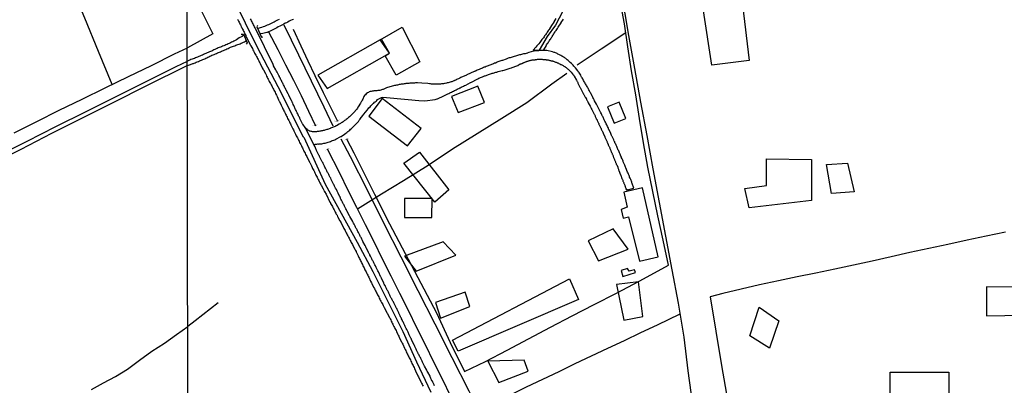
# Model space of a CAD drawing. Units: millimetres. Extents: x 180736 to 183150, y 1657648 to 1660427.
# Drawn here: x 182134 to 182418, y 1659465 to 1659571 of the extents above; entities that cross this region are included whole.
import ezdxf

# ---------------------------------------------------------------- set-up
doc = ezdxf.new("R2010")
doc.units = ezdxf.units.MM
doc.header["$MEASUREMENT"] = 0
for name, color, linetype in [('EDIFICACAO_REFERENCIAL', 30, 'Continuous'), ('IMAGEM', 7, 'Continuous'), ('V-BUEIRO', 210, 'Continuous'), ('V-CANAL', 151, 'Continuous'), ('V-EDIFICACAO', 2, 'Continuous'), ('V-EIXO_DE_LOGRADOURO', 3, 'Continuous'), ('V-LOTE', 1, 'Continuous'), ('V-PONTE_VIADUTO_PASSARELA', 2, 'Continuous'), ('V-QUADRA', 41, 'Continuous'), ('V-REFERENCIA', 30, 'Continuous'), ('V-TESTADA', 5, 'Continuous'), ('V-VALETA', 50, 'Continuous'), ('X-LIMITE_1000', 7, 'Continuous')]:
    doc.layers.add(name, color=color, linetype=linetype)
picture_1 = doc.add_image_def('image1.jpg', size_in_pixel=(4022, 4628))

# ---------------------------------------------------------------- blocks, each defined once
blk = doc.blocks.new('305')
at = {"color": 0, "linetype": 'ByBlock', "lineweight": -2, "const_width": 0.05}
blk.add_lwpolyline([(0.73, 0.39, 0.60863), (-0.73, 0.38)], format="xyb", dxfattribs=at)

msp = doc.modelspace()

# ---------------------------------------------------------------- linework, layer by layer
at = {"layer": 'EDIFICACAO_REFERENCIAL'}
for points in [[(182330.98, 1659573.17), (182342.23, 1659574.91), (182344.13, 1659558.81), (182333.4, 1659557.43), (182330.98, 1659573.17)], [(182237.7, 1659564.75), (182244.01, 1659568.39), (182249.11, 1659558.44), (182242.31, 1659554.56), (182239.13, 1659560.17), (182240.37, 1659560.87), (182238.05, 1659564.95)], [(182219.73, 1659554.56), (182222.4, 1659550.68), (182240.37, 1659560.87), (182237.7, 1659564.75), (182219.73, 1659554.56)], [(182244.48, 1659529.19), (182249.01, 1659532.31), (182257.46, 1659521.5), (182253.48, 1659517.91), (182244.48, 1659529.19)], [(182362.11, 1659530.26), (182362.11, 1659518.36), (182344.15, 1659516.27), (182342.89, 1659521.91), (182349.16, 1659522.74), (182349.16, 1659530.47), (182362.11, 1659530.26)], [(182366.5, 1659528.8), (182372.56, 1659529.22), (182374.44, 1659520.86), (182367.96, 1659520.45), (182366.5, 1659528.8)], [(182244.68, 1659518.94), (182244.68, 1659513.47), (182252.64, 1659513.47), (182252.66, 1659518.93), (182244.68, 1659518.94)], [(182297.66, 1659506.75), (182300.65, 1659500.96), (182309.22, 1659504.37), (182304.94, 1659510.19), (182297.66, 1659506.75)], [(182244.74, 1659502.38), (182248.08, 1659497.98), (182259.55, 1659502.62), (182255.9, 1659506.51), (182244.74, 1659502.38)], [(182292.32, 1659495.83), (182294.88, 1659489.87), (182260.16, 1659474.93), (182258.57, 1659478.11), (182292.32, 1659495.83)], [(182305.92, 1659494.15), (182308.01, 1659483.83), (182313.44, 1659484.91), (182312.19, 1659494.92), (182305.92, 1659494.15)], [(182412.67, 1659493.5), (182412.67, 1659485.15), (182428.55, 1659485.36), (182428.55, 1659493.29), (182412.67, 1659493.5)], [(182253.64, 1659488.98), (182255.1, 1659484.46), (182263.54, 1659487.8), (182262.22, 1659491.94), (182253.64, 1659488.98)], [(182347.07, 1659487.65), (182352.71, 1659483.69), (182350, 1659475.75), (182344.35, 1659479.3), (182347.07, 1659487.65)], [(182268.77, 1659472.04), (182271.96, 1659465.87), (182280.42, 1659469.13), (182279.21, 1659472.28), (182268.77, 1659472.04)], [(182384.89, 1659468.86), (182401.81, 1659468.86), (182401.81, 1659457.16), (182384.89, 1659456.95), (182384.89, 1659468.86)]]:
    msp.add_lwpolyline(points, close=True, dxfattribs=at)
at = {"layer": 'V-CANAL'}
for points in [[(182202.31, 1659568.05), (182203.13, 1659568.28), (182203.56, 1659568.46), (182203.99, 1659568.59), (182204.37, 1659568.71), (182204.8, 1659568.89), (182205.2, 1659569.06), (182205.57, 1659569.23), (182205.99, 1659569.42), (182206.36, 1659569.61), (182206.72, 1659569.78), (182207.08, 1659569.99), (182207.4, 1659570.17), (182207.81, 1659570.34), (182208.17, 1659570.53), (182208.6, 1659570.75)], [(182212.66, 1659570.68), (182212.27, 1659570.51), (182211.85, 1659570.34), (182211.46, 1659570.12), (182211.08, 1659569.91), (182210.69, 1659569.7), (182210.31, 1659569.53), (182209.88, 1659569.31), (182209.5, 1659569.1), (182209.11, 1659568.93), (182208.69, 1659568.71), (182208.3, 1659568.5), (182207.92, 1659568.24), (182207.53, 1659568.05), (182207.15, 1659567.86), (182206.72, 1659567.65), (182206.34, 1659567.48), (182205.08, 1659566.9), (182204.99, 1659566.9), (182204.63, 1659566.77), (182204.2, 1659566.66), (182203.82, 1659566.62), (182203.03, 1659566.51)], [(182198.37, 1659566.14), (182197.88, 1659565.77), (182197.04, 1659565.35), (182196.21, 1659564.74), (182195.83, 1659564.57), (182195.49, 1659564.4), (182195.14, 1659564.23), (182194.8, 1659564.06), (182194.46, 1659563.89), (182194.16, 1659563.72), (182193.82, 1659563.57), (182193.52, 1659563.44), (182193.18, 1659563.29), (182192.88, 1659563.16), (182192.54, 1659562.99), (182192.24, 1659562.9), (182191.9, 1659562.78), (182191.6, 1659562.67), (182191.26, 1659562.52), (182190.96, 1659562.41), (182190.62, 1659562.26), (182190.32, 1659562.14), (182189.99, 1659561.96), (182189.72, 1659561.84), (182189.38, 1659561.69), (182189.08, 1659561.54), (182188.74, 1659561.39), (182188.44, 1659561.28), (182188.09, 1659561.15), (182187.75, 1659560.98), (182187.41, 1659560.85), (182187.07, 1659560.68), (182186.73, 1659560.51), (182186.39, 1659560.36), (182186.04, 1659560.21), (182185.7, 1659560.09), (182185.36, 1659559.96), (182185.02, 1659559.81), (182184.72, 1659559.68), (182184.38, 1659559.55), (182184.08, 1659559.42), (182183.74, 1659559.29), (182183.44, 1659559.19), (182183.1, 1659559.06), (182182.8, 1659558.93), (182182.46, 1659558.76), (182182.07, 1659558.6)], [(182182.99, 1659557.64), (182183.62, 1659557.94), (182183.65, 1659557.91), (182183.86, 1659557.95), (182183.99, 1659558.03), (182184.29, 1659558.16), (182184.63, 1659558.29), (182184.93, 1659558.42), (182185.28, 1659558.55), (182185.57, 1659558.68), (182185.87, 1659558.8), (182186.17, 1659558.93), (182186.51, 1659559.06), (182186.81, 1659559.19), (182187.13, 1659559.32), (182187.41, 1659559.44), (182187.68, 1659559.59), (182187.92, 1659559.72), (182188.27, 1659559.87), (182188.54, 1659560.02), (182188.86, 1659560.17), (182189.16, 1659560.3), (182189.5, 1659560.47), (182189.8, 1659560.58), (182190.15, 1659560.73), (182190.44, 1659560.83), (182190.74, 1659560.98), (182191, 1659561.09), (182191.3, 1659561.24), (182191.6, 1659561.34), (182191.89, 1659561.47), (182192.2, 1659561.58), (182192.51, 1659561.73), (182192.84, 1659561.86), (182193.16, 1659562.01), (182193.48, 1659562.14), (182193.8, 1659562.31), (182194.12, 1659562.46), (182194.46, 1659562.61), (182194.76, 1659562.75), (182195.1, 1659562.88), (182195.4, 1659562.97), (182195.72, 1659563.08), (182196.04, 1659563.18), (182196.34, 1659563.31), (182196.64, 1659563.42), (182196.98, 1659563.52), (182197.28, 1659563.65), (182197.58, 1659563.78), (182197.88, 1659563.89), (182198.22, 1659564.06), (182198.56, 1659564.23), (182198.81, 1659564.38), (182198.9, 1659564.44), (182199.02, 1659564.51)], [(182122.55, 1659528.97), (182127.09, 1659531.22), (182135.8, 1659535.49), (182144.14, 1659539.8), (182152.81, 1659544.11), (182161.48, 1659548.42), (182170.15, 1659552.73), (182178.82, 1659557.04), (182182.07, 1659558.6)], [(182182.07, 1659557.33), (182169.9, 1659551.25), (182160.9, 1659546.73), (182151.9, 1659542.21), (182142.9, 1659537.69), (182133.98, 1659533.09), (182125.27, 1659528.82), (182123.1, 1659527.62)], [(182182.07, 1659557.33), (182182.99, 1659557.64)]]:
    msp.add_lwpolyline(points, dxfattribs=at)
at = {"layer": 'V-EDIFICACAO'}
for points in [[(182258.3, 1659548.43), (182260.16, 1659543.76), (182267.77, 1659546.71), (182265.89, 1659551.37), (182258.3, 1659548.43)], [(182238.28, 1659547.8), (182234.46, 1659542.77), (182245.55, 1659534.14), (182249.49, 1659539.21), (182238.28, 1659547.8)], [(182303.24, 1659545.44), (182305.18, 1659540.67), (182308.53, 1659542.02), (182306.69, 1659546.75), (182303.24, 1659545.44)], [(182313.34, 1659522.05), (182308.03, 1659520.82), (182308.97, 1659516.46), (182307.18, 1659515.82), (182307.77, 1659513.33), (182309.33, 1659513.67), (182312.56, 1659500.85), (182317.93, 1659502.16), (182313.34, 1659522.05)], [(182309.06, 1659498.79), (182307.21, 1659498.18), (182307.7, 1659496.47), (182311.39, 1659497.61), (182311.12, 1659498.41), (182309.57, 1659498), (182309.06, 1659498.79)]]:
    msp.add_lwpolyline(points, close=True, dxfattribs=at)
at = {"layer": 'V-EIXO_DE_LOGRADOURO'}
for points in [[(182246.16, 1659869.8), (182250.46, 1659847.12), (182253.72, 1659828.74), (182257.28, 1659810.28), (182260.61, 1659791.68), (182264.32, 1659773.08), (182267.8, 1659754.4), (182271.28, 1659735.72), (182275.29, 1659717.04), (182278.92, 1659698.36), (182282.25, 1659679.54), (182285.58, 1659660.72), (182288.84, 1659641.82), (182292.1, 1659622.85), (182293.92, 1659610.41), (182294.75, 1659602.15), (182295.36, 1659595.62), (182295.89, 1659589.57), (182294.98, 1659585.9), (182293.54, 1659579.92), (182291.42, 1659575.08), (182288.32, 1659568.95), (182285.89, 1659565.72), (182283.56, 1659561.82)], [(182215.62, 1659536.7), (182215.62, 1659536.7), (182215.5, 1659536.74), (182209.36, 1659549.15), (182202.24, 1659562.76), (182195.5, 1659576.52), (182188.76, 1659590.28), (182181.99, 1659604.89)], [(182215.62, 1659536.7), (182221.86, 1659523.07), (182226.44, 1659514.76), (182231.02, 1659506.34), (182235.6, 1659497.92), (182239.92, 1659489.28), (182244.24, 1659480.64), (182248.21, 1659471.86), (182252.34, 1659463.08)]]:
    msp.add_lwpolyline(points, dxfattribs=at)
at = {"layer": 'V-LOTE'}
for points in [[(182160.37, 1659551.87), (182156.38, 1659561.43), (182152.46, 1659570.99), (182149.92, 1659577.23), (182156.7, 1659580.79), (182163.48, 1659584.35), (182170.19, 1659588.05), (182177.11, 1659591.65)], [(182182.03, 1659581.36), (182189.38, 1659566.52)], [(182307.25, 1659578.62), (182309.33, 1659565.99), (182311.11, 1659556.46), (182312.85, 1659546.82), (182314.63, 1659537.18), (182316.41, 1659527.54), (182318.22, 1659517.86), (182320.03, 1659508.15), (182321.84, 1659498.44), (182323.65, 1659488.73), (182325.27, 1659478.98), (182326.47, 1659469.27), (182327.79, 1659459.52)], [(182189.38, 1659566.52), (182182.06, 1659562.49)], [(182209.87, 1659569.1), (182214.12, 1659560.48), (182217.79, 1659552.94), (182221.46, 1659545.4), (182224.06, 1659539.98)], [(182132.12, 1659537.94), (182138.61, 1659541.18), (182145.1, 1659544.42), (182151.7, 1659547.66), (182158.37, 1659550.9), (182165.04, 1659554.14), (182171.71, 1659557.38), (182178.35, 1659560.73), (182182.06, 1659562.49)], [(182226.35, 1659536.16), (182229.04, 1659531.13), (182233.91, 1659521.46), (182238.78, 1659511.79), (182243.65, 1659502.12), (182248.52, 1659492.45), (182253.43, 1659482.78), (182258.34, 1659473.11), (182263.25, 1659463.44), (182266.08, 1659457.87), (182269.95, 1659448.65), (182274.01, 1659439.43), (182277.88, 1659430.17), (182281.75, 1659420.91), (182286, 1659411.65), (182290.41, 1659402.35), (182294.97, 1659392.98), (182299.41, 1659383.5), (182303.78, 1659373.98), (182307.72, 1659364.27), (182311.97, 1659354.53), (182314.73, 1659348.56)], [(182418.1, 1659509.25), (182412.56, 1659508.08), (182407.02, 1659506.91), (182401.48, 1659505.74), (182395.98, 1659504.57), (182390.52, 1659503.36), (182385.1, 1659502.15), (182379.68, 1659500.94), (182374.26, 1659499.73), (182368.84, 1659498.6), (182363.42, 1659497.47), (182358, 1659496.34), (182352.58, 1659495.21), (182347.19, 1659494.08), (182341.88, 1659492.8), (182336.57, 1659491.52), (182332.87, 1659490.57), (182334.5, 1659480.71), (182336.21, 1659470.81), (182337.95, 1659460.87)], [(182324.16, 1659485.63), (182317.65, 1659482.43), (182312.85, 1659480.19), (182308.05, 1659477.95), (182303.25, 1659475.71), (182298.57, 1659473.47), (182293.89, 1659471.23), (182289.21, 1659468.99), (182284.53, 1659466.75), (182279.85, 1659464.51), (182275.17, 1659462.27), (182270.49, 1659460.18), (182266, 1659457.94)]]:
    msp.add_lwpolyline(points, dxfattribs=at)
at = {"layer": 'V-PONTE_VIADUTO_PASSARELA'}
for points in [[(182197.57, 1659566.36), (182198.26, 1659566.43), (182199.28, 1659563.86), (182199.02, 1659563.55)], [(182202.29, 1659568.88), (182202.08, 1659568.56), (182203.48, 1659565.53), (182203.87, 1659565.63)]]:
    msp.add_lwpolyline(points, dxfattribs=at)
at = {"layer": 'V-QUADRA'}
for points in [[(182196.53, 1659570.74), (182196.72, 1659570.38), (182196.85, 1659570.15), (182197, 1659569.83), (182197.1, 1659569.61), (182197.23, 1659569.36), (182197.36, 1659569.1), (182197.49, 1659568.86), (182197.62, 1659568.55), (182197.75, 1659568.33), (182197.75, 1659568.33), (182197.85, 1659568.08), (182197.98, 1659567.84), (182198.15, 1659567.52), (182198.26, 1659567.26), (182198.41, 1659567.01), (182198.51, 1659566.75), (182198.64, 1659566.54), (182198.75, 1659566.28), (182198.88, 1659566.03), (182198.96, 1659565.81), (182199.05, 1659565.62), (182200.28, 1659563.21), (182200.29, 1659563.16), (182200.35, 1659563.14), (182200.44, 1659563.01), (182200.48, 1659562.86), (182200.65, 1659562.52), (182200.82, 1659562.22), (182200.99, 1659561.88), (182201.14, 1659561.58), (182201.33, 1659561.24), (182201.46, 1659560.94), (182201.63, 1659560.6), (182201.8, 1659560.3), (182202, 1659559.96), (182202.15, 1659559.66), (182202.32, 1659559.36), (182202.49, 1659559.06), (182202.66, 1659558.72), (182202.79, 1659558.42), (182202.98, 1659558.08), (182203.07, 1659557.89), (182203.68, 1659556.71), (182203.94, 1659556.24), (182204.01, 1659556.09), (182204.56, 1659555.05), (182204.77, 1659554.62), (182204.92, 1659554.32), (182205.05, 1659554.02), (182205.22, 1659553.68), (182205.37, 1659553.38), (182205.56, 1659553.04), (182205.69, 1659552.74), (182205.88, 1659552.44), (182206.05, 1659552.14), (182206.25, 1659551.8), (182206.4, 1659551.5), (182206.55, 1659551.16), (182206.72, 1659550.86), (182206.89, 1659550.56), (182207.02, 1659550.26), (182207.19, 1659549.92), (182207.36, 1659549.62), (182207.51, 1659549.3), (182207.74, 1659548.81), (182207.94, 1659548.44), (182208.4, 1659547.46), (182208.58, 1659547.06), (182208.62, 1659546.95), (182209.11, 1659545.9), (182209.35, 1659545.48), (182209.47, 1659545.18), (182209.62, 1659544.88), (182209.75, 1659544.58), (182209.88, 1659544.28), (182210.09, 1659543.98), (182210.24, 1659543.64), (182210.37, 1659543.34), (182210.54, 1659543), (182210.69, 1659542.7), (182210.86, 1659542.4), (182210.99, 1659542.1), (182211.16, 1659541.76), (182211.29, 1659541.46), (182211.48, 1659541.12), (182211.63, 1659540.82), (182211.8, 1659540.48), (182211.91, 1659540.24), (182212.31, 1659539.5), (182212.53, 1659539.07), (182212.65, 1659538.77), (182212.79, 1659538.49), (182213.27, 1659537.53), (182213.49, 1659537.1), (182213.68, 1659536.76), (182213.81, 1659536.46), (182213.98, 1659536.12), (182214.15, 1659535.82), (182214.32, 1659535.48), (182214.45, 1659535.18), (182214.62, 1659534.84), (182214.77, 1659534.54), (182214.96, 1659534.2), (182215.09, 1659533.9), (182215.24, 1659533.6), (182215.37, 1659533.3), (182215.52, 1659532.96), (182215.69, 1659532.66), (182215.86, 1659532.32), (182216.01, 1659532.02), (182216.01, 1659532.02), (182216.16, 1659531.72), (182216.29, 1659531.42), (182216.5, 1659531.08), (182216.61, 1659530.84), (182217.08, 1659529.93), (182217.31, 1659529.5), (182217.36, 1659529.39), (182217.85, 1659528.41), (182218.08, 1659527.96), (182218.21, 1659527.66), (182218.38, 1659527.32), (182218.51, 1659527.02), (182218.72, 1659526.68), (182218.85, 1659526.38), (182219.02, 1659526.04), (182219.15, 1659525.74), (182219.32, 1659525.44), (182219.49, 1659525.14), (182219.64, 1659524.8), (182219.79, 1659524.5), (182220, 1659524.16), (182220.13, 1659523.86), (182220.3, 1659523.52), (182220.45, 1659523.22), (182220.6, 1659522.92), (182220.63, 1659522.85), (182221.2, 1659521.77), (182221.41, 1659521.34), (182221.56, 1659521.04), (182221.59, 1659520.98), (182222.07, 1659520.27), (182223.16, 1659517.92), (182223.23, 1659517.88), (182223.27, 1659517.79), (182223.31, 1659517.73), (182223.38, 1659517.58), (182223.59, 1659517.24), (182223.72, 1659516.94), (182223.89, 1659516.64), (182224.06, 1659516.34), (182224.25, 1659516), (182224.4, 1659515.7), (182224.57, 1659515.36), (182224.74, 1659515.06), (182224.9, 1659514.76), (182225.04, 1659514.46), (182225.26, 1659514.12), (182225.39, 1659513.82), (182225.48, 1659513.63), (182226.07, 1659512.54), (182226.3, 1659512.11), (182226.33, 1659512.05), (182226.97, 1659510.83), (182227.22, 1659510.36), (182227.37, 1659510.06), (182227.56, 1659509.72), (182227.69, 1659509.42), (182227.86, 1659509.08), (182228.06, 1659508.78), (182228.2, 1659508.48), (182228.36, 1659508.18), (182228.53, 1659507.84), (182228.7, 1659507.54), (182228.87, 1659507.2), (182229.04, 1659506.9), (182229.19, 1659506.6), (182229.36, 1659506.3), (182229.53, 1659505.96), (182229.7, 1659505.66), (182229.81, 1659505.42), (182230.34, 1659504.38), (182230.55, 1659503.95), (182230.73, 1659503.65), (182230.77, 1659503.55), (182231.37, 1659502.43), (182231.58, 1659501.99), (182231.71, 1659501.69), (182231.84, 1659501.39), (182231.99, 1659501.09), (182232.14, 1659500.79), (182232.29, 1659500.49), (182232.43, 1659500.19), (182232.61, 1659499.89), (182232.73, 1659499.59), (182232.88, 1659499.3), (182233.03, 1659499), (182233.16, 1659498.7), (182233.29, 1659498.4), (182233.46, 1659498.1), (182233.61, 1659497.8), (182233.76, 1659497.5), (182233.91, 1659497.16), (182234.1, 1659496.86), (182234.27, 1659496.52), (182234.38, 1659496.28), (182234.91, 1659495.15), (182235.17, 1659494.68), (182235.28, 1659494.45), (182235.81, 1659493.4), (182236.04, 1659492.97), (182236.04, 1659492.97), (182236.19, 1659492.67), (182236.34, 1659492.37), (182236.49, 1659492.08), (182236.64, 1659491.78), (182236.81, 1659491.48), (182236.96, 1659491.18), (182237.11, 1659490.88), (182237.26, 1659490.58), (182237.43, 1659490.24), (182237.6, 1659489.94), (182237.73, 1659489.64), (182237.9, 1659489.34), (182238.12, 1659489), (182238.24, 1659488.7), (182238.42, 1659488.36), (182238.57, 1659488.06), (182238.76, 1659487.72), (182238.82, 1659487.57), (182239.4, 1659486.44), (182239.63, 1659486.01), (182239.68, 1659485.9), (182240.34, 1659484.64), (182240.57, 1659484.22), (182240.72, 1659483.92), (182240.87, 1659483.62), (182241.02, 1659483.32), (182241.15, 1659483.02), (182241.3, 1659482.72), (182241.47, 1659482.42), (182241.62, 1659482.08), (182241.79, 1659481.78), (182241.94, 1659481.44), (182242.13, 1659481.14), (182242.26, 1659480.84), (182242.41, 1659480.54), (182242.56, 1659480.2), (182242.73, 1659479.9), (182242.9, 1659479.56), (182243.03, 1659479.26), (182243.18, 1659478.96), (182243.31, 1659478.68), (182243.84, 1659477.64), (182244.05, 1659477.21), (182244.19, 1659476.93), (182244.74, 1659475.8), (182244.95, 1659475.37), (182245.08, 1659475.07), (182245.23, 1659474.77), (182245.38, 1659474.48), (182245.51, 1659474.18), (182245.63, 1659473.88), (182245.81, 1659473.58), (182245.98, 1659473.28), (182246.1, 1659472.98), (182246.26, 1659472.68), (182246.4, 1659472.38), (182246.55, 1659472.04), (182246.72, 1659471.74), (182246.87, 1659471.4), (182247.02, 1659471.1), (182247.17, 1659470.76), (182247.32, 1659470.46), (182247.47, 1659470.16), (182247.64, 1659469.86), (182247.77, 1659469.52), (182247.9, 1659469.24), (182248.58, 1659467.85), (182248.76, 1659467.49), (182249.44, 1659466.1), (182249.63, 1659465.67), (182249.78, 1659465.38), (182249.95, 1659465.08), (182250.08, 1659464.78)], [(182253.37, 1659464.95), (182253.28, 1659465.16), (182253.28, 1659465.16), (182253.15, 1659465.38), (182253.07, 1659465.59), (182252.94, 1659465.8), (182252.85, 1659466.02), (182252.77, 1659466.23), (182252.64, 1659466.4), (182252.51, 1659466.66), (182252.41, 1659466.87), (182252.3, 1659467.08), (182252.19, 1659467.3), (182252.13, 1659467.51), (182252.07, 1659467.66), (182251.42, 1659468.84), (182251.25, 1659469.13), (182251.17, 1659469.35), (182251.13, 1659469.45), (182250.48, 1659470.61), (182250.33, 1659470.93), (182250.21, 1659471.14), (182250.12, 1659471.36), (182250.04, 1659471.57), (182249.91, 1659471.78), (182249.82, 1659472), (182249.69, 1659472.21), (182249.61, 1659472.42), (182249.5, 1659472.64), (182249.39, 1659472.85), (182249.29, 1659473.07), (182249.18, 1659473.28), (182249.05, 1659473.47), (182248.92, 1659473.75), (182248.8, 1659473.96), (182248.69, 1659474.18), (182248.56, 1659474.39), (182248.52, 1659474.5), (182248.48, 1659474.6), (182248.37, 1659474.82), (182248.28, 1659475.03), (182248.18, 1659475.24), (182248.09, 1659475.46), (182247.98, 1659475.67), (182247.86, 1659475.88), (182247.77, 1659476.1), (182247.66, 1659476.31), (182247.58, 1659476.53), (182247.5, 1659476.72), (182246.87, 1659478.02), (182246.7, 1659478.32), (182246.62, 1659478.53), (182246.56, 1659478.68), (182246.06, 1659479.64), (182245.93, 1659479.94), (182245.85, 1659480.16), (182245.72, 1659480.37), (182245.66, 1659480.58), (182245.55, 1659480.8), (182245.44, 1659481.01), (182245.34, 1659481.22), (182245.23, 1659481.44), (182245.14, 1659481.65), (182245.04, 1659481.87), (182244.93, 1659482.08), (182244.8, 1659482.29), (182244.69, 1659482.51), (182244.61, 1659482.72), (182244.52, 1659482.93), (182244.4, 1659483.15), (182244.31, 1659483.36), (182244.18, 1659483.57), (182244.1, 1659483.79), (182244.01, 1659484), (182243.88, 1659484.22), (182243.8, 1659484.43), (182243.67, 1659484.64), (182243.58, 1659484.86), (182243.5, 1659485.07), (182243.37, 1659485.28), (182243.29, 1659485.5), (182243.16, 1659485.71), (182243.09, 1659485.92), (182243.05, 1659485.99), (182242.56, 1659486.94), (182242.45, 1659487.21), (182242.35, 1659487.42), (182242.22, 1659487.63), (182242.2, 1659487.7), (182241.64, 1659488.83), (182241.49, 1659489.13), (182241.38, 1659489.34), (182241.34, 1659489.36), (182241.28, 1659489.56), (182241.17, 1659489.77), (182241.04, 1659489.98), (182240.91, 1659490.2), (182240.81, 1659490.41), (182240.68, 1659490.62), (182240.59, 1659490.84), (182240.51, 1659491.05), (182240.38, 1659491.26), (182240.27, 1659491.48), (182240.27, 1659491.48), (182240.17, 1659491.69), (182240.06, 1659491.91), (182239.95, 1659492.12), (182239.87, 1659492.33), (182239.74, 1659492.55), (182239.63, 1659492.76), (182239.53, 1659492.97), (182239.42, 1659493.19), (182239.33, 1659493.4), (182239.23, 1659493.61), (182239.12, 1659493.83), (182239.01, 1659494), (182238.88, 1659494.25), (182238.78, 1659494.47), (182238.72, 1659494.62), (182238.18, 1659495.7), (182238.07, 1659495.96), (182237.97, 1659496.18), (182237.86, 1659496.39), (182237.82, 1659496.45), (182237.28, 1659497.58), (182237.18, 1659497.84), (182237.05, 1659498.06), (182236.96, 1659498.27), (182236.83, 1659498.48), (182236.77, 1659498.7), (182236.66, 1659498.91), (182236.56, 1659499.1), (182236.49, 1659499.16), (182236.47, 1659499.23), (182236.41, 1659499.32), (182236.39, 1659499.38), (182236.3, 1659499.59), (182236.15, 1659499.81), (182236.07, 1659500.02), (182235.94, 1659500.24), (182235.83, 1659500.45), (182235.75, 1659500.66), (182235.64, 1659500.88), (182235.51, 1659501.09), (182235.42, 1659501.3), (182235.3, 1659501.52), (182235.19, 1659501.73), (182235.06, 1659501.94), (182234.98, 1659502.16), (182234.87, 1659502.37), (182234.74, 1659502.59), (182234.66, 1659502.8), (182234.53, 1659503.01), (182234.42, 1659503.23), (182234.34, 1659503.44), (182234.32, 1659503.5), (182233.69, 1659504.72), (182233.59, 1659504.93), (182233.52, 1659505.02), (182233.44, 1659505.23), (182233.38, 1659505.38), (182232.73, 1659506.58), (182232.61, 1659506.86), (182232.48, 1659507.07), (182232.37, 1659507.28), (182232.29, 1659507.5), (182232.18, 1659507.71), (182232.05, 1659507.93), (182231.94, 1659508.14), (182231.84, 1659508.35), (182231.73, 1659508.57), (182231.62, 1659508.78), (182231.54, 1659508.99), (182231.41, 1659509.18), (182231.28, 1659509.46), (182231.18, 1659509.68), (182231.02, 1659509.89), (182230.94, 1659510.1), (182230.81, 1659510.32), (182230.7, 1659510.53), (182230.6, 1659510.74), (182230.51, 1659510.96), (182230.38, 1659511.17), (182230.28, 1659511.39), (182230.17, 1659511.58), (182230.02, 1659511.86), (182229.89, 1659512.07), (182229.81, 1659512.28), (182229.79, 1659512.3), (182228.97, 1659513.76), (182228.85, 1659513.97), (182228.2, 1659515.23), (182228.08, 1659515.46), (182228.06, 1659515.53), (182227.95, 1659515.74), (182227.82, 1659515.96), (182227.71, 1659516.17), (182227.63, 1659516.38), (182227.52, 1659516.6), (182227.39, 1659516.81), (182227.26, 1659517.02), (182227.18, 1659517.24), (182227.05, 1659517.45), (182226.92, 1659517.67), (182226.92, 1659517.67), (182226.8, 1659517.88), (182226.71, 1659518.09), (182226.62, 1659518.31), (182226.5, 1659518.5), (182226.37, 1659518.78), (182226.26, 1659518.99), (182226.24, 1659519.05), (182226.22, 1659519.2), (182226.18, 1659519.29), (182226.13, 1659519.33), (182226.11, 1659519.42), (182226.07, 1659519.52), (182225.98, 1659519.63), (182225.98, 1659519.65), (182225.96, 1659519.71), (182225.92, 1659519.78), (182225.9, 1659519.84), (182225.86, 1659519.99), (182225.81, 1659520.01), (182225.77, 1659520.06), (182225.68, 1659520.27), (182225.6, 1659520.49), (182225.47, 1659520.7), (182225.39, 1659520.91), (182225.26, 1659521.13), (182225.15, 1659521.34), (182225.07, 1659521.53), (182224.83, 1659522), (182224.55, 1659522.54), (182224.4, 1659522.83), (182224.38, 1659522.9), (182224.36, 1659522.92), (182224.3, 1659523.05), (182224.26, 1659523.15), (182223.55, 1659524.5), (182223.42, 1659524.8), (182223.29, 1659525.01), (182223.21, 1659525.23), (182223.08, 1659525.44), (182222.95, 1659525.65), (182222.84, 1659525.87), (182222.76, 1659526.08), (182222.65, 1659526.3), (182222.52, 1659526.51), (182222.44, 1659526.72), (182222.31, 1659526.94), (182222.2, 1659527.15), (182222.1, 1659527.36), (182222.01, 1659527.58), (182221.88, 1659527.77), (182221.75, 1659528.05), (182221.63, 1659528.26), (182221.54, 1659528.47), (182221.41, 1659528.69), (182221.33, 1659528.9), (182221.22, 1659529.11), (182221.11, 1659529.33), (182220.99, 1659529.54), (182220.88, 1659529.76), (182220.8, 1659529.95), (182220.22, 1659531.06), (182220.09, 1659531.34), (182220.01, 1659531.53), (182219.34, 1659532.83), (182219.21, 1659533.13), (182219.09, 1659533.34), (182219.08, 1659533.35), (182219, 1659533.56), (182218.89, 1659533.75), (182216.01, 1659539.45), (182215.33, 1659540.46), (182215.28, 1659540.56), (182215.11, 1659540.95), (182214.52, 1659542.08), (182214.49, 1659542.14), (182214.39, 1659542.4), (182214.26, 1659542.66), (182214.15, 1659542.87), (182214.02, 1659543.13), (182213.89, 1659543.38), (182213.77, 1659543.68), (182213.66, 1659543.9), (182213.53, 1659544.11), (182213.42, 1659544.37), (182213.3, 1659544.62), (182213.19, 1659544.88), (182213.06, 1659545.17), (182213, 1659545.35), (182212.89, 1659545.6), (182212.76, 1659545.86), (182212.63, 1659546.12), (182212.48, 1659546.44), (182212.38, 1659546.63), (182212.27, 1659546.89), (182212.08, 1659547.27), (182211.42, 1659548.53), (182211.42, 1659548.55), (182211.33, 1659548.81), (182211.12, 1659549.17), (182210.57, 1659550.24), (182210.48, 1659550.43), (182210.35, 1659550.69), (182210.22, 1659550.94), (182210.09, 1659551.2), (182209.96, 1659551.52), (182209.83, 1659551.76), (182209.71, 1659552.01), (182209.58, 1659552.23), (182209.45, 1659552.48), (182209.32, 1659552.78), (182209.19, 1659553), (182209.07, 1659553.25), (182208.94, 1659553.47), (182208.81, 1659553.76), (182208.68, 1659553.98), (182208.6, 1659554.19), (182208.47, 1659554.45), (182208.32, 1659554.7), (182208.17, 1659555.02), (182208.04, 1659555.26), (182207.93, 1659555.47), (182207.81, 1659555.73), (182207.61, 1659556.11), (182206.95, 1659557.29), (182206.93, 1659557.35), (182206.87, 1659557.46), (182206.82, 1659557.56), (182206.83, 1659557.63), (182201.79, 1659567.84), (182201.76, 1659567.91), (182201.59, 1659568.2), (182201.46, 1659568.5), (182201.33, 1659568.8), (182201.16, 1659569.1), (182201.03, 1659569.4), (182200.89, 1659569.7), (182200.74, 1659570), (182200.61, 1659570.25), (182200.44, 1659570.55), (182200.31, 1659570.81)], [(182288.36, 1659570.94), (182287.8, 1659569.93), (182287.76, 1659569.83), (182287.59, 1659569.57), (182287.35, 1659569.19), (182286.67, 1659568.14), (182286.65, 1659568.08), (182286.43, 1659567.78), (182286.26, 1659567.52), (182286.09, 1659567.26), (182285.92, 1659567.01), (182285.75, 1659566.71), (182285.54, 1659566.45), (182285.39, 1659566.2), (182285.15, 1659565.9), (182284.98, 1659565.64), (182284.77, 1659565.38), (182284.6, 1659565.13), (182284.36, 1659564.83), (182284.17, 1659564.57), (182283.98, 1659564.32), (182283.74, 1659564.02), (182283.49, 1659563.65), (182283.21, 1659563.33), (182282.93, 1659563.01), (182282.63, 1659562.62), (182281.84, 1659561.82), (182285.09, 1659561.83), (182285, 1659561.88), (182284.96, 1659562.03), (182285, 1659562.09), (182285.54, 1659562.97), (182285.56, 1659563.03), (182285.73, 1659563.33), (182285.92, 1659563.61), (182286.13, 1659563.91), (182286.3, 1659564.15), (182286.43, 1659564.36), (182286.56, 1659564.57), (182286.77, 1659564.89), (182286.93, 1659565.09), (182287.07, 1659565.34), (182287.18, 1659565.56), (182287.33, 1659565.77), (182287.5, 1659566.05), (182287.65, 1659566.24), (182287.78, 1659566.45), (182287.93, 1659566.71), (182288.14, 1659567.03), (182288.31, 1659567.26), (182288.44, 1659567.48), (182288.63, 1659567.77), (182288.83, 1659568.05), (182289.08, 1659568.39), (182289.9, 1659569.68), (182289.96, 1659569.8), (182290.58, 1659570.74)]]:
    msp.add_lwpolyline(points, dxfattribs=at)
at = {"layer": 'V-REFERENCIA'}
for points in [[(182309.1, 1659521.52), (182310.91, 1659522), (182310.83, 1659522.28), (182310.72, 1659522.54), (182310.63, 1659522.75), (182310.53, 1659523.01), (182310.44, 1659523.26), (182310.34, 1659523.48), (182310.27, 1659523.73), (182310.17, 1659523.95), (182310.08, 1659524.16), (182309.99, 1659524.42), (182309.89, 1659524.63), (182309.78, 1659524.89), (182309.67, 1659525.14), (182309.61, 1659525.36), (182309.5, 1659525.61), (182309.42, 1659525.83), (182309.31, 1659526.04), (182309.22, 1659526.32), (182309.1, 1659526.61), (182308.61, 1659527.81), (182308.52, 1659528), (182308.41, 1659528.26), (182308.39, 1659528.35), (182308.29, 1659528.58), (182307.84, 1659529.6), (182307.77, 1659529.76), (182307.69, 1659530.01), (182307.58, 1659530.23), (182307.47, 1659530.44), (182307.37, 1659530.7), (182307.28, 1659530.91), (182307.15, 1659531.23), (182307.15, 1659531.23), (182307.05, 1659531.46), (182306.94, 1659531.74), (182306.81, 1659531.98), (182306.75, 1659532.19), (182306.64, 1659532.45), (182306.51, 1659532.7), (182306.38, 1659532.92), (182306.3, 1659533.17), (182306.17, 1659533.45), (182306.04, 1659533.69), (182305.94, 1659533.94), (182305.87, 1659534.16), (182305.74, 1659534.41), (182305.66, 1659534.63), (182305.53, 1659534.84), (182305.44, 1659535.1), (182305.36, 1659535.31), (182305.25, 1659535.52), (182305.08, 1659535.88), (182304.61, 1659536.87), (182304.57, 1659536.98), (182304.46, 1659537.19), (182304.38, 1659537.4), (182304.23, 1659537.74), (182303.74, 1659538.79), (182303.73, 1659538.81), (182303.61, 1659539.03), (182303.54, 1659539.24), (182303.44, 1659539.5), (182303.31, 1659539.71), (182303.18, 1659540.03), (182303.05, 1659540.26), (182302.92, 1659540.54), (182302.8, 1659540.78), (182302.67, 1659541.03), (182302.56, 1659541.25), (182302.45, 1659541.52), (182302.33, 1659541.72), (182302.2, 1659541.97), (182302.11, 1659542.19), (182302.03, 1659542.4), (182301.9, 1659542.66), (182301.79, 1659542.87), (182301.64, 1659543.17), (182301.54, 1659543.38), (182301.39, 1659543.68), (182301.34, 1659543.77), (182301.32, 1659543.83), (182301.26, 1659543.9), (182301.17, 1659544.11), (182301, 1659544.45), (182300.51, 1659545.41), (182300.4, 1659545.62), (182300.27, 1659545.86), (182300.1, 1659546.2), (182299.55, 1659547.16), (182299.55, 1659547.19), (182299.48, 1659547.44), (182299.36, 1659547.66), (182299.25, 1659547.87), (182299.1, 1659548.17), (182298.97, 1659548.38), (182298.82, 1659548.64), (182298.78, 1659548.72), (182298.74, 1659548.81), (182298.72, 1659548.85), (182298.67, 1659548.93), (182298.63, 1659549), (182298.61, 1659549.04), (182298.61, 1659549.07), (182298.46, 1659549.36), (182298.33, 1659549.58), (182298.2, 1659549.79), (182298.05, 1659550.05), (182297.92, 1659550.3), (182297.82, 1659550.52), (182297.67, 1659550.77), (182297.54, 1659550.99), (182297.37, 1659551.31), (182297.24, 1659551.54), (182297.09, 1659551.82), (182296.94, 1659552.06), (182296.86, 1659552.27), (182296.67, 1659552.57), (182296.52, 1659552.78), (182296.39, 1659553.06), (182296.26, 1659553.29), (182296.13, 1659553.51), (182295.98, 1659553.8), (182295.83, 1659554.02), (182295.73, 1659554.23), (182295.55, 1659554.55), (182294.98, 1659555.45), (182294.96, 1659555.47), (182294.77, 1659555.79), (182294.06, 1659556.65), (182294.06, 1659556.67), (182293.78, 1659556.97), (182293.61, 1659557.18), (182293.38, 1659557.41), (182293.38, 1659557.41), (182293.16, 1659557.67), (182292.86, 1659557.93), (182292.56, 1659558.23), (182292.35, 1659558.44), (182292.16, 1659558.61), (182291.95, 1659558.82), (182291.67, 1659559.04), (182291.48, 1659559.19), (182291.27, 1659559.36), (182291.05, 1659559.51), (182290.84, 1659559.66), (182290.58, 1659559.81), (182290.33, 1659559.93), (182290.11, 1659560.06), (182289.86, 1659560.23), (182289.64, 1659560.36), (182289.43, 1659560.45), (182289.21, 1659560.57), (182289, 1659560.66), (182288.74, 1659560.79), (182288.53, 1659560.87), (182288.32, 1659560.98), (182288.06, 1659561.07), (182287.85, 1659561.15), (182287.4, 1659561.33), (182285.78, 1659561.67), (182284.85, 1659561.66), (182283.44, 1659561.59), (182283.44, 1659561.59), (182283.44, 1659561.59), (182282.15, 1659561.49), (182281.59, 1659561.37), (182280.31, 1659560.98), (182280.31, 1659560.98), (182280.16, 1659560.94), (182279.86, 1659560.85), (182279.56, 1659560.75), (182279.26, 1659560.7), (182279, 1659560.68), (182278.71, 1659560.64), (182278.45, 1659560.58), (182278.15, 1659560.47), (182277.89, 1659560.42), (182277.59, 1659560.34), (182277.3, 1659560.23), (182277, 1659560.13), (182276.7, 1659560.04), (182276.4, 1659559.95), (182276.1, 1659559.89), (182275.8, 1659559.81), (182275.5, 1659559.7), (182275.2, 1659559.61), (182274.9, 1659559.53), (182274.65, 1659559.44), (182274.45, 1659559.38), (182274.09, 1659559.23), (182273, 1659558.81), (182272.77, 1659558.76), (182271.68, 1659558.38), (182271.49, 1659558.29), (182271.19, 1659558.16), (182270.93, 1659558.05), (182270.69, 1659557.99), (182270.42, 1659557.86), (182270.14, 1659557.78), (182269.86, 1659557.65), (182269.61, 1659557.56), (182269.31, 1659557.43), (182269.05, 1659557.35), (182268.81, 1659557.26), (182268.54, 1659557.13), (182268.26, 1659557.05), (182267.98, 1659556.92), (182267.73, 1659556.84), (182267.51, 1659556.75), (182267.26, 1659556.62), (182266.96, 1659556.54), (182266.68, 1659556.41), (182266.44, 1659556.28), (182266.21, 1659556.19), (182265.97, 1659556.07), (182265.7, 1659555.98), (182265.42, 1659555.85), (182265.12, 1659555.73), (182264.99, 1659555.66), (182264.81, 1659555.67), (182262.67, 1659554.66), (182262.56, 1659554.61), (182261, 1659553.87), (182260.72, 1659553.74), (182260.5, 1659553.63), (182260.25, 1659553.5), (182259.99, 1659553.4), (182259.73, 1659553.29), (182259.63, 1659553.23), (182259.52, 1659553.16), (182259.39, 1659553.1), (182259.27, 1659553.03), (182259.22, 1659552.99), (182259.09, 1659552.99), (182259.07, 1659552.93), (182258.97, 1659552.93), (182258.71, 1659552.82), (182258.41, 1659552.69), (182258.16, 1659552.63), (182257.86, 1659552.52), (182257.6, 1659552.46), (182257.34, 1659552.39), (182257.05, 1659552.33), (182256.79, 1659552.26), (182256.49, 1659552.2), (182256.23, 1659552.16), (182255.94, 1659552.09), (182255.68, 1659552.07), (182255.38, 1659552.03), (182255.12, 1659551.99), (182254.87, 1659551.97), (182254.57, 1659551.94), (182254.31, 1659551.94), (182254.01, 1659551.94), (182253.76, 1659551.94), (182253.5, 1659551.94), (182253.24, 1659551.94), (182252.99, 1659551.97), (182252.73, 1659551.99), (182252.47, 1659552.01), (182252.22, 1659552.05), (182251.92, 1659552.07), (182251.49, 1659552.14), (182249.74, 1659552.26), (182248.48, 1659552.31), (182248.42, 1659552.31), (182248.16, 1659552.31), (182247.86, 1659552.31), (182247.86, 1659552.31), (182247.6, 1659552.29), (182247.35, 1659552.29), (182247.05, 1659552.29), (182246.79, 1659552.26), (182246.49, 1659552.24), (182246.24, 1659552.22), (182245.94, 1659552.2), (182245.68, 1659552.18), (182245.43, 1659552.16), (182245.13, 1659552.12), (182244.87, 1659552.09), (182244.57, 1659552.05), (182244.32, 1659552.01), (182244.02, 1659551.97), (182243.76, 1659551.94), (182243.46, 1659551.9), (182243.2, 1659551.86), (182242.95, 1659551.82), (182242.65, 1659551.73), (182242.39, 1659551.69), (182242.09, 1659551.62), (182241.84, 1659551.58), (182241.54, 1659551.52), (182241.15, 1659551.41), (182239.55, 1659550.94), (182238.53, 1659550.47), (182238.38, 1659550.43), (182238.12, 1659550.32), (182237.86, 1659550.26), (182237.57, 1659550.19), (182237.31, 1659550.15), (182237.01, 1659550.11), (182236.75, 1659550.07), (182236.45, 1659550.04), (182236.2, 1659550.04), (182235.9, 1659550), (182235.64, 1659549.98), (182235.39, 1659549.94), (182235.09, 1659549.87), (182234.83, 1659549.81), (182234.53, 1659549.72), (182234.28, 1659549.6), (182234, 1659549.45), (182233.67, 1659549.19), (182233.42, 1659548.93), (182233.2, 1659548.68), (182233.01, 1659548.42), (182232.86, 1659548.17), (182232.76, 1659547.91), (182232.65, 1659547.66), (182232.5, 1659547.36), (182232.37, 1659547.1), (182232.24, 1659546.84), (182232.03, 1659546.44), (182231.35, 1659545.45), (182231.28, 1659545.35), (182231.11, 1659545.09), (182230.83, 1659544.7), (182230.07, 1659543.79), (182229.96, 1659543.68), (182229.72, 1659543.42), (182229.53, 1659543.21), (182229.25, 1659542.95), (182229.04, 1659542.74), (182228.81, 1659542.55), (182228.59, 1659542.33), (182228.36, 1659542.14), (182228.14, 1659541.97), (182227.91, 1659541.8), (182227.65, 1659541.61), (182227.44, 1659541.44), (182227.22, 1659541.26), (182226.97, 1659541.09), (182226.73, 1659540.94), (182226.48, 1659540.77), (182226.24, 1659540.62), (182225.86, 1659540.41), (182225.07, 1659539.97), (182225.01, 1659539.94), (182224.81, 1659539.86), (182224.7, 1659539.81), (182224.69, 1659539.77), (182223.36, 1659539.24), (182223.25, 1659539.21), (182223, 1659539.11), (182222.74, 1659539), (182222.48, 1659538.91), (182222.27, 1659538.87), (182222.01, 1659538.79), (182221.76, 1659538.7), (182221.5, 1659538.64), (182221.25, 1659538.57), (182221.03, 1659538.51), (182220.78, 1659538.47), (182220.52, 1659538.4), (182220.26, 1659538.36), (182220.01, 1659538.32), (182219.79, 1659538.27), (182219.54, 1659538.27), (182219.28, 1659538.23), (182219.28, 1659538.23), (182219.07, 1659538.23), (182218.85, 1659538.23), (182218.64, 1659538.23), (182218.43, 1659538.25)], [(182254.27, 1659547.78), (182255.02, 1659548.15), (182255.25, 1659548.25), (182255.64, 1659548.42), (182257.02, 1659549.09), (182257.26, 1659549.19), (182257.52, 1659549.32), (182257.77, 1659549.45), (182258.03, 1659549.57), (182258.28, 1659549.7), (182258.58, 1659549.85), (182258.84, 1659549.98), (182259.14, 1659550.13), (182259.4, 1659550.24), (182259.65, 1659550.36), (182259.89, 1659550.49), (182260.12, 1659550.62), (182260.38, 1659550.75), (182260.38, 1659550.75), (182260.63, 1659550.88), (182260.82, 1659550.94), (182261.06, 1659551.07), (182261.3, 1659551.18), (182261.53, 1659551.3), (182261.77, 1659551.39), (182262, 1659551.54), (182262.36, 1659551.71), (182263.77, 1659552.44), (182263.84, 1659552.48), (182264.22, 1659552.67), (182265.44, 1659553.36), (182265.63, 1659553.44), (182265.89, 1659553.55), (182266.15, 1659553.67), (182266.4, 1659553.76), (182266.66, 1659553.89), (182266.91, 1659553.97), (182267.17, 1659554.08), (182267.43, 1659554.19), (182267.62, 1659554.25), (182267.81, 1659554.34), (182267.94, 1659554.4), (182268.3, 1659554.49), (182268.45, 1659554.57), (182268.71, 1659554.68), (182268.96, 1659554.76), (182269.26, 1659554.87), (182269.52, 1659554.96), (182269.78, 1659555.04), (182270.03, 1659555.11), (182270.29, 1659555.19), (182270.55, 1659555.26), (182270.8, 1659555.32), (182271.1, 1659555.41), (182271.36, 1659555.47), (182271.74, 1659555.58), (182272.87, 1659555.9), (182273.07, 1659555.96), (182273.45, 1659556.05), (182274.92, 1659556.54), (182275.24, 1659556.62), (182275.54, 1659556.73), (182275.8, 1659556.81), (182276.06, 1659556.9), (182276.31, 1659556.99), (182276.57, 1659557.11), (182276.83, 1659557.18), (182277.08, 1659557.28), (182277.38, 1659557.39), (182277.94, 1659557.72), (182277.98, 1659557.71), (182278.04, 1659557.73), (182278.1, 1659557.78), (182278.17, 1659557.82), (182278.21, 1659557.86), (182278.28, 1659557.86), (182278.38, 1659557.88), (182278.53, 1659557.95), (182278.64, 1659557.97), (182278.75, 1659558.03), (182278.83, 1659558.07), (182278.87, 1659558.1), (182279, 1659558.16), (182279.13, 1659558.2), (182279.26, 1659558.27), (182279.43, 1659558.33), (182279.58, 1659558.37), (182279.77, 1659558.44), (182279.94, 1659558.52), (182280.11, 1659558.57), (182280.29, 1659558.61), (182280.46, 1659558.67), (182280.63, 1659558.74), (182280.8, 1659558.78), (182280.97, 1659558.82), (182281.14, 1659558.87), (182281.31, 1659558.89), (182281.52, 1659558.95), (182282.44, 1659559.04), (182282.51, 1659559.06), (182282.68, 1659559.1), (182282.85, 1659559.12), (182283.11, 1659559.14), (182284.28, 1659559.15), (182284.43, 1659559.14), (182284.6, 1659559.12), (182284.77, 1659559.12), (182284.94, 1659559.12), (182285.11, 1659559.08), (182285.28, 1659559.08), (182285.46, 1659559.08), (182285.63, 1659559.04), (182285.8, 1659558.99), (182285.97, 1659558.97), (182286.14, 1659558.95), (182286.31, 1659558.91), (182286.48, 1659558.87), (182286.69, 1659558.82), (182286.86, 1659558.78), (182286.86, 1659558.78), (182287.04, 1659558.74), (182287.21, 1659558.69), (182287.38, 1659558.67), (182287.55, 1659558.61), (182287.72, 1659558.57), (182287.89, 1659558.5), (182288.12, 1659558.44), (182288.27, 1659558.35), (182288.34, 1659558.31), (182288.45, 1659558.31), (182288.62, 1659558.22), (182288.79, 1659558.16), (182288.96, 1659558.1), (182289.13, 1659558.01), (182289.26, 1659557.93), (182289.43, 1659557.86), (182289.6, 1659557.8), (182289.77, 1659557.69), (182289.94, 1659557.6), (182290.11, 1659557.52), (182290.28, 1659557.43), (182290.52, 1659557.33), (182290.71, 1659557.2), (182290.84, 1659557.11), (182290.96, 1659557.03), (182291.13, 1659556.92), (182291.33, 1659556.77), (182291.48, 1659556.66), (182291.62, 1659556.54), (182291.75, 1659556.41), (182291.9, 1659556.3), (182292.01, 1659556.2), (182292.18, 1659556.05), (182292.31, 1659555.92), (182292.44, 1659555.79), (182292.57, 1659555.66), (182292.78, 1659555.47), (182293.4, 1659554.68), (182293.46, 1659554.62), (182293.57, 1659554.49), (182293.7, 1659554.25), (182294.38, 1659553.1), (182294.46, 1659552.95), (182294.53, 1659552.78), (182294.62, 1659552.61), (182294.7, 1659552.44), (182294.76, 1659552.23), (182294.85, 1659552.06), (182294.93, 1659551.86), (182295.02, 1659551.71), (182295.11, 1659551.48), (182295.19, 1659551.33), (182295.3, 1659551.14), (182295.38, 1659550.99), (182295.49, 1659550.79), (182295.58, 1659550.65), (182295.66, 1659550.47), (182295.79, 1659550.24), (182295.87, 1659550.09), (182295.98, 1659549.87), (182296.09, 1659549.71), (182296.2, 1659549.51), (182296.28, 1659549.36), (182296.39, 1659549.13), (182296.47, 1659548.98), (182296.58, 1659548.79), (182296.67, 1659548.64), (182296.77, 1659548.4), (182296.88, 1659548.25), (182296.94, 1659548.08), (182297.09, 1659547.87), (182297.18, 1659547.74), (182297.26, 1659547.57), (182297.33, 1659547.4), (182297.43, 1659547.23), (182297.54, 1659547.03), (182297.63, 1659546.89), (182297.75, 1659546.63), (182298.27, 1659545.62), (182298.29, 1659545.6), (182298.35, 1659545.43), (182298.44, 1659545.26), (182298.54, 1659545.09), (182298.61, 1659544.92), (182298.72, 1659544.7), (182299.1, 1659544.04), (182299.19, 1659543.85), (182299.25, 1659543.68), (182299.33, 1659543.51), (182299.4, 1659543.34), (182299.51, 1659543.17), (182299.59, 1659542.98), (182299.7, 1659542.79), (182299.76, 1659542.61), (182299.85, 1659542.44), (182299.93, 1659542.27), (182300.04, 1659542.06), (182300.06, 1659541.99), (182300.1, 1659541.89), (182300.28, 1659541.69), (182300.28, 1659541.69), (182300.34, 1659541.44), (182300.38, 1659541.29), (182300.49, 1659541.12), (182300.6, 1659540.91), (182300.66, 1659540.73), (182300.74, 1659540.61), (182300.83, 1659540.37), (182300.9, 1659540.22), (182301, 1659540.03), (182301.09, 1659539.88), (182301.17, 1659539.64), (182301.26, 1659539.5), (182301.32, 1659539.3), (182301.41, 1659539.15), (182301.49, 1659538.98), (182301.58, 1659538.81), (182301.66, 1659538.64), (182301.73, 1659538.47), (182301.81, 1659538.3), (182301.92, 1659538.13), (182302.03, 1659537.87), (182302.5, 1659536.82), (182302.54, 1659536.72), (182302.62, 1659536.51), (182302.73, 1659536.27), (182303.16, 1659535.29), (182303.22, 1659535.18), (182303.29, 1659535.01), (182303.39, 1659534.79), (182303.48, 1659534.63), (182303.52, 1659534.45), (182303.61, 1659534.28), (182303.69, 1659534.11), (182303.76, 1659533.94), (182303.84, 1659533.77), (182303.91, 1659533.58), (182303.99, 1659533.39), (182304.06, 1659533.22), (182304.12, 1659533.04), (182304.2, 1659532.87), (182304.27, 1659532.7), (182304.33, 1659532.58), (182304.35, 1659532.53), (182304.38, 1659532.4), (182304.42, 1659532.34), (182304.46, 1659532.25), (182304.5, 1659532.13), (182304.55, 1659532.11), (182304.59, 1659531.98), (182304.67, 1659531.81), (182304.74, 1659531.64), (182304.8, 1659531.46), (182304.89, 1659531.29), (182304.93, 1659531.12), (182305.02, 1659530.95), (182305.06, 1659530.78), (182305.14, 1659530.61), (182305.21, 1659530.44), (182305.27, 1659530.27), (182305.34, 1659530.1), (182305.4, 1659529.93), (182305.49, 1659529.76), (182305.55, 1659529.58), (182305.64, 1659529.41), (182305.7, 1659529.24), (182305.76, 1659529.07), (182305.83, 1659528.9), (182305.94, 1659528.68), (182306.24, 1659527.98), (182306.28, 1659527.79), (182306.34, 1659527.62), (182306.43, 1659527.45), (182306.47, 1659527.28), (182306.58, 1659527.02), (182307.07, 1659525.85), (182307.11, 1659525.65), (182307.2, 1659525.48), (182307.24, 1659525.31), (182307.32, 1659525.14), (182307.37, 1659524.97), (182307.45, 1659524.8), (182307.52, 1659524.59), (182307.6, 1659524.42), (182307.67, 1659524.24), (182307.75, 1659524.01), (182307.84, 1659523.86), (182307.88, 1659523.67), (182307.96, 1659523.52), (182308.03, 1659523.35), (182308.09, 1659523.18), (182308.16, 1659523.01), (182308.24, 1659522.83), (182308.31, 1659522.66), (182308.37, 1659522.49), (182308.43, 1659522.32), (182308.5, 1659522.15), (182308.56, 1659521.98), (182308.61, 1659521.85), (182308.62, 1659521.8), (182308.75, 1659521.45)], [(182219.92, 1659534.66), (182220.22, 1659534.71), (182220.52, 1659534.75), (182220.82, 1659534.79), (182221.16, 1659534.86), (182221.46, 1659534.92), (182221.8, 1659534.98), (182222.1, 1659535.07), (182222.4, 1659535.16), (182222.7, 1659535.24), (182223.04, 1659535.35), (182223.34, 1659535.45), (182223.68, 1659535.58), (182223.96, 1659535.69), (182224.28, 1659535.82), (182224.58, 1659535.95), (182224.92, 1659536.08), (182224.94, 1659536.1), (182226.33, 1659536.86), (182226.44, 1659536.91), (182227.4, 1659537.55), (182227.82, 1659537.87), (182228.1, 1659538.06), (182228.38, 1659538.3), (182228.63, 1659538.49), (182228.89, 1659538.72), (182229.1, 1659538.94), (182229.1, 1659538.94), (182229.38, 1659539.22), (182229.77, 1659539.56), (182230.02, 1659539.79), (182230.26, 1659540.03), (182230.54, 1659540.3), (182230.77, 1659540.56), (182231.11, 1659540.93), (182231.41, 1659541.24), (182231.67, 1659541.59), (182231.9, 1659541.89), (182231.95, 1659541.93), (182232.71, 1659542.89), (182232.99, 1659543.3), (182233.01, 1659543.36), (182233.93, 1659544.47), (182234.21, 1659544.88), (182234.44, 1659545.13), (182234.76, 1659545.45), (182235.04, 1659545.75), (182235.38, 1659546.07), (182235.66, 1659546.35), (182235.86, 1659546.5), (182236.09, 1659546.74), (182236.28, 1659546.9), (182236.49, 1659547.07), (182236.71, 1659547.27), (182236.94, 1659547.5), (182237.33, 1659547.76), (182238.1, 1659548.15)], [(182238.1, 1659548.15), (182238.5, 1659548.23), (182245.72, 1659547.57), (182248.88, 1659547.3), (182250.6, 1659547.2), (182253.59, 1659547.54), (182254.14, 1659547.71), (182254.27, 1659547.78)], [(182218.43, 1659538.25), (182218.21, 1659538.25), (182218, 1659538.27), (182217.74, 1659538.34), (182217.53, 1659538.38), (182217.32, 1659538.45), (182217.06, 1659538.57), (182216.85, 1659538.7), (182216.58, 1659538.85), (182216.26, 1659539.15), (182216.01, 1659539.45)], [(182219.92, 1659534.66), (182219.58, 1659534.64), (182219.28, 1659534.6), (182218.81, 1659534.54), (182218.68, 1659534.22), (182218.79, 1659534.03), (182218.89, 1659533.75)]]:
    msp.add_lwpolyline(points, dxfattribs=at)
msp.add_lwpolyline([(182309.1, 1659521.52), (182308.75, 1659521.45), (182309.1, 1659521.52)], close=True, dxfattribs=at)
at = {"layer": 'V-TESTADA'}
for points in [[(182182.03, 1659581.36), (182189.38, 1659566.52)], [(182209.87, 1659569.1), (182214.12, 1659560.48), (182217.79, 1659552.94), (182221.46, 1659545.4), (182224.06, 1659539.98)], [(182226.35, 1659536.16), (182229.04, 1659531.13), (182233.91, 1659521.46), (182238.78, 1659511.79), (182243.65, 1659502.12), (182248.52, 1659492.45), (182253.43, 1659482.78), (182258.34, 1659473.11), (182263.25, 1659463.44), (182266.08, 1659457.87), (182269.95, 1659448.65), (182274.01, 1659439.43), (182277.88, 1659430.17), (182281.75, 1659420.91), (182286, 1659411.65), (182290.41, 1659402.35), (182294.97, 1659392.98), (182299.41, 1659383.5), (182303.78, 1659373.98), (182307.72, 1659364.27), (182311.97, 1659354.53), (182314.73, 1659348.56)]]:
    msp.add_lwpolyline(points, dxfattribs=at)
at = {"layer": 'V-VALETA'}
for points in [[(182228.02, 1659536.18), (182230.08, 1659532.12), (182236.08, 1659520.18), (182240.39, 1659511.63), (182244.93, 1659503.08), (182249.47, 1659494.53), (182253.97, 1659485.98), (182257.86, 1659477.46), (182262.06, 1659469.09), (182268.06, 1659471.94), (182274.29, 1659475.19), (182280.52, 1659478.52), (182286.79, 1659481.85), (182293.1, 1659485.14), (182299.44, 1659488.43), (182305.86, 1659491.68), (182312.4, 1659495.16), (182318.97, 1659498.64), (182320.87, 1659499.74), (182319.37, 1659506.94), (182317.78, 1659513.98), (182316.34, 1659521.02), (182314.94, 1659528.06), (182313.69, 1659535.06), (182312.56, 1659542.03), (182311.43, 1659548.92), (182310.22, 1659555.81), (182309.17, 1659562.7), (182308.15, 1659569.37), (182306.94, 1659576)], [(182205.5, 1659567.09), (182208.15, 1659561.95), (182210.42, 1659557.56), (182212.69, 1659553.17), (182214.91, 1659548.69), (182216.99, 1659544.17), (182219.04, 1659539.98)], [(182212.56, 1659567.85), (182214.84, 1659563.04), (182216.84, 1659558.74), (182218.86, 1659554.44), (182221.27, 1659549.59), (182223.62, 1659544.77), (182225.35, 1659541.25)], [(182308.54, 1659566.81), (182301.49, 1659562.11), (182294.49, 1659557.45)], [(182291.56, 1659555.09), (182287.23, 1659551.93), (182279.97, 1659546.6), (182272.82, 1659542.05), (182265.71, 1659537.61), (182258.6, 1659533.17), (182251.53, 1659528.47), (182244.42, 1659524.03), (182238.11, 1659520.26), (182231.14, 1659515.89)], [(182222.44, 1659533.31), (182225.94, 1659526.37), (182228.35, 1659521.42), (182230.85, 1659516.47), (182233.35, 1659511.52), (182235.85, 1659506.57), (182238.31, 1659501.61), (182240.79, 1659496.65), (182243.27, 1659491.69), (182245.73, 1659486.73), (182248.19, 1659481.77), (182250.65, 1659476.81), (182253.11, 1659471.85), (182255.57, 1659466.89), (182257.98, 1659461.93), (182260.4, 1659456.97), (182262.84, 1659452.01), (182265.46, 1659447.05), (182268.08, 1659442.09), (182270.64, 1659437.13), (182272.71, 1659433.11)], [(182190.91, 1659488.87), (182184.34, 1659483.72), (182182.19, 1659482.04)], [(182154.35, 1659463.88), (182157.88, 1659465.81), (182161.31, 1659467.57), (182164.82, 1659469.7), (182168.29, 1659472.32), (182171.76, 1659474.94), (182175.43, 1659477.27), (182178.96, 1659479.71), (182182.19, 1659482.04)]]:
    msp.add_lwpolyline(points, dxfattribs=at)
at = {"layer": 'X-LIMITE_1000'}
msp.add_line((182185.16, 1657652.47), (182180.66, 1660423.93), dxfattribs=at)

# ---------------------------------------------------------------- block references
at = {"layer": 'V-BUEIRO'}
for p, xscale, yscale, zscale, rotation in [((182225.05, 1659542.02), 1.000000402593742, 1.000000402593742, 1.000000402593742, 197), ((182218.78, 1659540.77), 1.000000402593742, 1.000000402593742, 1.000000402593742, 197), ((182228.25, 1659535.39), 0.999998121137953, 0.999998121137953, 0.999998121137953, 19), ((182222.78, 1659532.56), 0.999998121137953, 0.999998121137953, 0.999998121137953, 19)]:
    msp.add_blockref('305', p, dxfattribs=dict(at, xscale=xscale, yscale=yscale, zscale=zscale, rotation=rotation))

# ---------------------------------------------------------------- referenced raster images: frames only (the image files are external)
at = {"layer": 'IMAGEM'}
image = msp.add_image(picture_1, insert=(180735.96, 1657649.34), size_in_units=(2414.22, 2777.97), dxfattribs=at)
image.dxf.flags = 7

doc.saveas('drawing.dxf')
